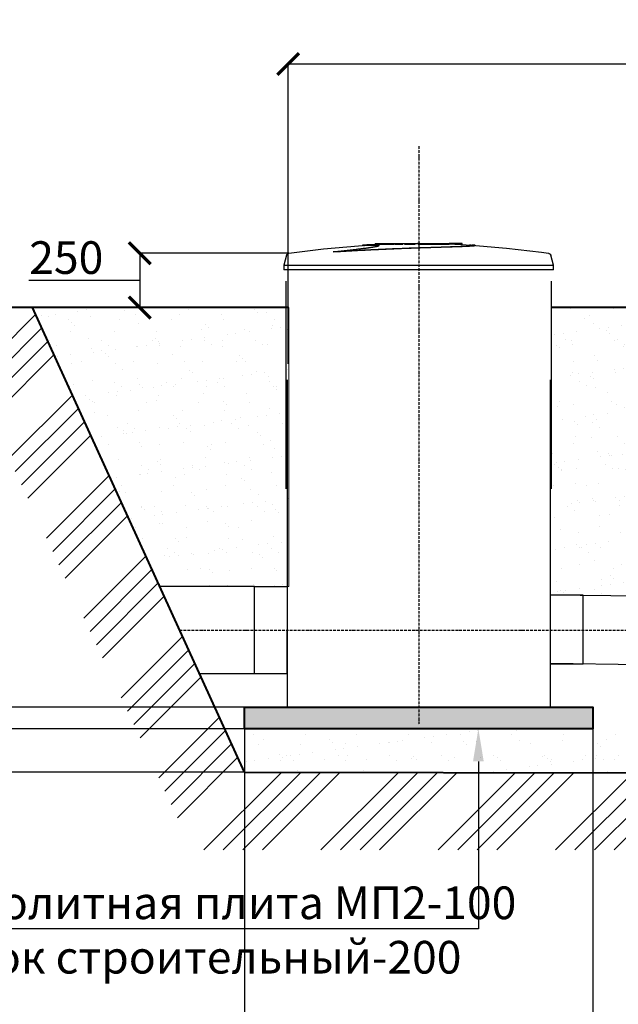
# Model space of a CAD drawing. Units: millimetres. Extents: x 318393 to 1966623831, y -306271 to 128463.
# Drawn here: x 1058895 to 1061646, y -303005 to -298481 of the extents above; entities that cross this region are included whole.
import ezdxf
from ezdxf import colors
from ezdxf.entities.mleader import LeaderData, LeaderLine
from ezdxf.math import Vec2, Vec3

# ---------------------------------------------------------------- set-up
doc = ezdxf.new("R2010")
doc.units = ezdxf.units.MM
doc.linetypes.add('ACAD_ISO10W100', pattern=[18, 12, -3, 0, -3])
doc.layers.add('A-GENM', color=13, linetype='Continuous')
doc.layers.add('Слой1', color=1, linetype='Continuous')
for name, color, linetype, lineweight in [('основной 2', 7, 'Continuous', 40), ('размеры', 5, 'Continuous', 13), ('тонкие', 250, 'Continuous', 13)]:
    doc.layers.add(name, color=color, linetype=linetype, lineweight=lineweight)
doc.styles.add('стиль2', font='isocpeur.ttf', dxfattribs={"height": 200})
doc.styles.add('стиль3', font='isocpeur.ttf', dxfattribs={"height": 150})
doc.dimstyles.new('СГЕНЕРИР_СТИЛЬ__1', dxfattribs={"dimtxt": 220, "dimasz": 190, "dimexe": 0.18, "dimexo": 0, "dimgap": 0, "dimtad": 1, "dimtoh": 1, "dimdec": 0, "dimzin": 0, "dimdsep": 46, "dimtxsty": 'стиль2', "dimblk": 'ARCHTICK', "dimcen": 0.09, "dimclrd": 7, "dimclre": 7, "dimclrt": 7, "dimadec": 0, "dimazin": 0, "dimtfac": 1, "dimtdec": 0, "dimtmove": 0, "dimatfit": 3, "dimfxl": 1, "dimtolj": 1, "dimtzin": 0, "dimarcsym": 0})
pattern_1 = [(37.5, (0, -10148.27), (-4.800094, 146.823971), [0, -115.824, 0, -129.54, 0, -123.825]), (7.5, (0, -10148.27), (134.856985, 215.04753), [0, -62.484, 0, -104.394, 0, -40.005]), (327.5, (-93.73, -10148.27), (237.297711, 0.431155), [0, -38.1, 0, -137.16, 0, -179.07]), (317.5, (-93.73, -10148.27), (229.066936, 66.878797), [0, -19.05, 0, -89.916, 0, -102.87])]

# ---------------------------------------------------------------- blocks, each defined once
blk = doc.blocks.new('_ArchTick')
at = {"color": 0, "linetype": 'ByBlock', "const_width": 0.15}
blk.add_lwpolyline([(-0.5, -0.5), (0.5, 0.5)], dxfattribs=at)
blk = doc.blocks.new('*D2525')
at = {"layer": 'DEFPOINTS', "color": 0, "transparency": 16777216}
for p in [(1064337.9, -298684.2), (1060128.3, -300061.5), (1064337.9, -302431.5)]:
    blk.add_point(p, dxfattribs=at)
at = {"layer": 'тонкие', "color": 7, "lineweight": -2, "transparency": 16777216}
for p, q in [((1060128.3, -300061.5), (1060128.3, -298684)), ((1060128.3, -298684.2), (1064337.9, -298684.2)), ((1064337.9, -302431.5), (1064337.9, -298684))]:
    blk.add_line(p, q, dxfattribs=at)
at = {"layer": 'тонкие', "color": 7, "lineweight": -2, "transparency": 16777216, "xscale": 100, "yscale": 100, "zscale": 100, "rotation": 180}
blk.add_blockref('_ArchTick', (1060128.3, -298684.2), dxfattribs=at)
at = {"layer": 'тонкие', "color": 7, "lineweight": -2, "transparency": 16777216, "xscale": 100, "yscale": 100, "zscale": 100}
blk.add_blockref('_ArchTick', (1064337.9, -298684.2), dxfattribs=at)
at = {"layer": 'тонкие', "color": 7, "transparency": 16777216, "insert": (1062233.1, -298579.2), "char_height": 150, "attachment_point": 5, "style": 'стиль3'}
blk.add_mtext('\\A1;4210', dxfattribs=at)
blk = doc.blocks.new('*D2528')
at = {"layer": 'DEFPOINTS', "color": 0, "transparency": 16777216}
for p in [(1060131.9, -299553.8), (1059446.2, -299803.8), (1060131.9, -299803.8)]:
    blk.add_point(p, dxfattribs=at)
at = {"layer": 'тонкие', "color": 7, "lineweight": -2, "transparency": 16777216}
for p, q in [((1060131.9, -299553.8), (1059446.1, -299553.8)), ((1059446.2, -299553.8), (1059446.2, -299803.8)), ((1059281.1, -299678.8), (1058936.1, -299678.8)), ((1059446.2, -299678.8), (1059281.1, -299678.8)), ((1060131.9, -299803.8), (1059446.1, -299803.8))]:
    blk.add_line(p, q, dxfattribs=at)
at = {"layer": 'тонкие', "color": 7, "lineweight": -2, "transparency": 16777216, "xscale": 100, "yscale": 100, "zscale": 100}
for p, rotation in [((1059446.2, -299553.8), 90), ((1059446.2, -299803.8), 270)]:
    blk.add_blockref('_ArchTick', p, dxfattribs=dict(at, rotation=rotation))
at = {"layer": 'тонкие', "color": 7, "transparency": 16777216, "insert": (1059108.6, -299573.8), "char_height": 150, "attachment_point": 5, "style": 'стиль3'}
blk.add_mtext('\\A1;250', dxfattribs=at)
blk = doc.blocks.new('*D2546')
at = {"layer": 'DEFPOINTS', "color": 0, "transparency": 16777216}
for p in [(1059928.4, -301638.7), (1058605.6, -301738.7), (1059928.4, -301738.7)]:
    blk.add_point(p, dxfattribs=at)
at = {"layer": 'тонкие', "color": 7, "lineweight": -2, "transparency": 16777216}
for p, q in [((1059928.4, -301638.7), (1058605.4, -301638.7)), ((1058605.6, -301638.7), (1058605.6, -301738.7)), ((1058440.4, -301688.7), (1058125.4, -301688.7)), ((1058605.6, -301688.7), (1058440.4, -301688.7)), ((1059928.4, -301738.7), (1058605.4, -301738.7))]:
    blk.add_line(p, q, dxfattribs=at)
at = {"layer": 'тонкие', "color": 7, "lineweight": -2, "transparency": 16777216, "xscale": 100, "yscale": 100, "zscale": 100}
for p, rotation in [((1058605.6, -301638.7), 90), ((1058605.6, -301738.7), 270)]:
    blk.add_blockref('_ArchTick', p, dxfattribs=dict(at, rotation=rotation))
at = {"layer": 'тонкие', "color": 7, "transparency": 16777216, "insert": (1058282.9, -301583.7), "char_height": 150, "attachment_point": 5, "style": 'стиль3'}
blk.add_mtext('\\A1;100', dxfattribs=at)
blk = doc.blocks.new('*D2547')
at = {"layer": 'DEFPOINTS', "color": 0, "transparency": 16777216}
for p in [(1059928.4, -301738.7), (1058605.6, -301938.7), (1059928.4, -301938.7)]:
    blk.add_point(p, dxfattribs=at)
at = {"layer": 'тонкие', "color": 7, "lineweight": -2, "transparency": 16777216}
for p, q in [((1059928.4, -301738.7), (1058605.4, -301738.7)), ((1058605.6, -301738.7), (1058605.6, -301938.7)), ((1058605.6, -301838.7), (1058440.4, -302104.7)), ((1059928.4, -301938.7), (1058605.4, -301938.7)), ((1058440.4, -302104.7), (1058095.4, -302104.7))]:
    blk.add_line(p, q, dxfattribs=at)
at = {"layer": 'тонкие', "color": 7, "lineweight": -2, "transparency": 16777216, "xscale": 100, "yscale": 100, "zscale": 100}
for p, rotation in [((1058605.6, -301738.7), 90), ((1058605.6, -301938.7), 270)]:
    blk.add_blockref('_ArchTick', p, dxfattribs=dict(at, rotation=rotation))
at = {"layer": 'тонкие', "color": 7, "transparency": 16777216, "insert": (1058267.9, -301999.7), "char_height": 150, "attachment_point": 5, "style": 'стиль3'}
blk.add_mtext('\\A1;200', dxfattribs=at)
blk = doc.blocks.new('*D2558')
at = {"layer": 'DEFPOINTS', "color": 0, "transparency": 16777216}
for p in [(1061528.4, -301738.7), (1061738.4, -301696.8), (1061528.4, -304314.8)]:
    blk.add_point(p, dxfattribs=at)
at = {"layer": 'тонкие', "color": 7, "lineweight": -2, "transparency": 16777216}
for p, q in [((1061528.4, -301738.7), (1061528.4, -304315)), ((1061738.4, -301696.8), (1061738.4, -304315)), ((1061738.4, -304314.8), (1061528.4, -304314.8)), ((1061633.4, -304314.8), (1061633.4, -304630)), ((1061633.4, -304630), (1061948.4, -304630))]:
    blk.add_line(p, q, dxfattribs=at)
at = {"layer": 'тонкие', "color": 7, "lineweight": -2, "transparency": 16777216, "xscale": 100, "yscale": 100, "zscale": 100, "rotation": 180}
blk.add_blockref('_ArchTick', (1061528.4, -304314.8), dxfattribs=at)
at = {"layer": 'тонкие', "color": 7, "lineweight": -2, "transparency": 16777216, "xscale": 100, "yscale": 100, "zscale": 100}
blk.add_blockref('_ArchTick', (1061738.4, -304314.8), dxfattribs=at)
at = {"layer": 'тонкие', "color": 7, "transparency": 16777216, "insert": (1061790.9, -304525), "char_height": 150, "attachment_point": 5, "style": 'стиль3'}
blk.add_mtext('\\A1;210', dxfattribs=at)
blk = doc.blocks.new('*D2559')
at = {"layer": 'DEFPOINTS', "color": 0, "transparency": 16777216}
for p in [(1059928.4, -301638.7), (1061528.4, -301738.7), (1059928.4, -304314.8)]:
    blk.add_point(p, dxfattribs=at)
at = {"layer": 'тонкие', "color": 7, "lineweight": -2, "transparency": 16777216}
for p, q in [((1059928.4, -301638.7), (1059928.4, -304315)), ((1061528.4, -301738.7), (1061528.4, -304315)), ((1061528.4, -304314.8), (1059928.4, -304314.8))]:
    blk.add_line(p, q, dxfattribs=at)
at = {"layer": 'тонкие', "color": 7, "lineweight": -2, "transparency": 16777216, "xscale": 100, "yscale": 100, "zscale": 100, "rotation": 180}
blk.add_blockref('_ArchTick', (1059928.4, -304314.8), dxfattribs=at)
at = {"layer": 'тонкие', "color": 7, "lineweight": -2, "transparency": 16777216, "xscale": 100, "yscale": 100, "zscale": 100}
blk.add_blockref('_ArchTick', (1061528.4, -304314.8), dxfattribs=at)
at = {"layer": 'тонкие', "color": 7, "transparency": 16777216, "insert": (1060728.4, -304209.8), "char_height": 150, "attachment_point": 5, "style": 'стиль3'}
blk.add_mtext('\\A1;1600', dxfattribs=at)

msp = doc.modelspace()

# ---------------------------------------------------------------- hatches: boundary and pattern name
at = {"layer": 'тонкие'}
h = msp.add_hatch(dxfattribs=at)
h.set_pattern_fill('ANSI34', color=256, scale=20)
h.set_pattern_definition([(45, (0, -10148.27), (-269.40768, 269.40768), []), (45, (89.8, -10148.27), (-269.40768, 269.40768), []), (45, (179.6, -10148.27), (-269.40768, 269.40768), []), (45, (269.4, -10148.27), (-269.40768, 269.40768), [])])
h.paths.add_polyline_path([(1058063.7, -299803.8), (1058953, -299803.8), (1059928.4, -301938.7), (1063017.8, -301941.9), (1063858.1, -303781.2), (1080698.1, -303793.6), (1081213.9, -302664.7), (1085228.6, -302653.2), (1086530.4, -299803.8), (1087694.2, -299803.8), (1087694.2, -300228.1), (1086825.6, -300228.1), (1085499.1, -303013.2), (1081462.7, -303013.2), (1080988.5, -304040.5), (1063592.3, -304040.5), (1062835.7, -302295.6), (1059688.9, -302295.6), (1058686.1, -300155.1), (1058066.5, -300155.1)])
h = msp.add_hatch(dxfattribs=at)
h.set_pattern_fill('AR-SAND', color=256, scale=3)
h.set_pattern_definition(pattern_1)
h.paths.add_polyline_path([(1058953, -299803.8), (1060131.9, -299803.8), (1060131.9, -301085.7), (1059538.6, -301085.7)])
h = msp.add_hatch(dxfattribs=at)
h.set_pattern_fill('AR-SAND', color=256, scale=3)
h.set_pattern_definition(pattern_1)
h.paths.add_polyline_path([(1061338.4, -299803.8), (1061933.4, -299803.8), (1061933.4, -301128.8), (1061338.4, -301128.8)])
h = msp.add_hatch(dxfattribs=at)
h.set_pattern_fill('AR-SAND', color=256, scale=3)
h.set_pattern_definition(pattern_1)
edge = h.paths.add_edge_path()
edge.add_line((1059837, -301738.7), (1063338.4, -301738.7))
edge.add_line((1063338.4, -301738.7), (1063361.3, -301443.8))
edge.add_line((1063361.3, -301443.8), (1064408.2, -301443.8))
edge.add_line((1064408.2, -301443.8), (1064289.4, -302231.2))
edge.add_line((1064289.4, -302231.2), (1064570.3, -303216.3))
edge.add_line((1064570.3, -303216.3), (1064570.3, -303331.1))
edge.add_line((1064570.3, -303331.1), (1063858.1, -303331.1))
edge.add_line((1063858.1, -303331.1), (1063857.8, -303781.2))
edge.add_line((1063857.8, -303781.2), (1063017.8, -301941.9))
edge.add_line((1063017.8, -301941.9), (1059928.4, -301938.7))
edge.add_line((1059928.4, -301938.7), (1059928.4, -301738.7))
h = msp.add_hatch(dxfattribs=at)
h.set_pattern_fill('JIS_STN_1E', color=256, scale=150)
h.set_pattern_definition([(45, (0, -10148.27), (-106.066017, 106.066017), []), (45, (105.75, -10148.27), (-106.066017, 106.066017), [150, -75])])
h.paths.add_polyline_path([(1061528.4, -301738.7), (1059928.4, -301738.7), (1059928.4, -301638.7), (1061528.4, -301638.7)])
h.paths.add_polyline_path([(1063338.4, -301696.8), (1061738.4, -301696.8), (1061738.4, -301596.8), (1063338.4, -301596.8)])
h.paths.add_polyline_path([(1082818.5, -302043.2), (1081218.5, -302043.2), (1081218.5, -301943.2), (1082818.5, -301943.2)])
h.paths.add_polyline_path([(1085228.6, -302453.2), (1083628.6, -302453.2), (1083628.6, -302353.2), (1085228.6, -302353.2)])

# ---------------------------------------------------------------- linework, layer by layer
at = {"layer": 'A-GENM'}
for p, q in [((1060291.4, -299533.4), (1060451.7, -299519.3)), ((1060451.7, -299519.3), (1060484.5, -299517.2)), ((1060484.5, -299516.2), (1060645.4, -299509.8)), ((1060528.4, -299509.1), (1060528.4, -299514.1)), ((1060528.5, -299509.1), (1060867.8, -299509.1)), ((1060617.8, -299514.1), (1060528.5, -299514.1)), ((1060629.5, -299514.1), (1060620.9, -299514.1)), ((1060655.1, -299514.1), (1060629.8, -299514.1)), ((1060645.4, -299509.8), (1060677.1, -299509.5)), ((1060711.8, -299514.1), (1060662.8, -299514.1)), ((1060723.6, -299509.1), (1060723.6, -299509.1)), ((1060723.6, -299509.1), (1060723.6, -299509.1)), ((1060723.6, -299509.1), (1060723.6, -299509.1)), ((1060723.6, -299509.1), (1060723.6, -299509.1)), ((1060723.6, -299509.1), (1060723.7, -299509.1)), ((1060723.7, -299509.1), (1060723.6, -299509.1)), ((1060723.6, -299509.1), (1060723.6, -299509.1)), ((1060723.6, -299509.1), (1060723.6, -299509.1)), ((1060723.6, -299509.1), (1060723.6, -299509.1)), ((1060723.6, -299509.1), (1060723.6, -299509.1)), ((1060723.7, -299509.1), (1060723.7, -299509.1)), ((1060723.7, -299509.1), (1060723.7, -299509.1)), ((1060723.7, -299509.1), (1060723.8, -299509.1)), ((1060723.8, -299509.1), (1060723.7, -299509.1)), ((1060723.7, -299509.1), (1060723.7, -299509.1)), ((1060723.8, -299509.1), (1060723.9, -299509.1)), ((1060723.9, -299509.1), (1060723.8, -299509.1)), ((1060723.8, -299509.1), (1060723.8, -299509.1)), ((1060723.9, -299509.1), (1060723.9, -299509.1)), ((1060723.9, -299509.1), (1060724, -299509.1)), ((1060724, -299509.1), (1060723.9, -299509.1)), ((1060724, -299509.1), (1060724.1, -299509.1)), ((1060724.1, -299509.1), (1060724, -299509.1)), ((1060724.1, -299509.1), (1060724.2, -299509.1)), ((1060724.2, -299509.1), (1060724.1, -299509.1)), ((1060724.2, -299509.1), (1060724.3, -299509.1)), ((1060724.3, -299509.1), (1060724.2, -299509.1)), ((1060724.3, -299509.1), (1060724.4, -299509.1)), ((1060724.4, -299509.1), (1060724.3, -299509.1)), ((1060724.4, -299509.1), (1060724.5, -299509.1)), ((1060724.5, -299509.1), (1060724.4, -299509.1)), ((1060724.5, -299509.1), (1060724.6, -299509.1)), ((1060724.6, -299509.1), (1060724.5, -299509.1)), ((1060724.6, -299509.1), (1060724.8, -299509.1)), ((1060724.7, -299509.1), (1060724.6, -299509.1)), ((1060724.8, -299509.1), (1060724.7, -299509.1)), ((1060724.8, -299509.1), (1060724.9, -299509.1)), ((1060725, -299509.1), (1060724.8, -299509.1)), ((1060724.9, -299509.1), (1060725, -299509.1)), ((1060725, -299509.1), (1060725.2, -299509.1)), ((1060725.1, -299509.1), (1060725, -299509.1)), ((1060725.2, -299509.1), (1060725.1, -299509.1)), ((1060725.2, -299509.1), (1060725.3, -299509.1)), ((1060725.4, -299509.1), (1060725.2, -299509.1)), ((1060725.3, -299509.1), (1060725.5, -299509.1)), ((1060725.5, -299509.1), (1060725.4, -299509.1)), ((1060725.5, -299509.1), (1060725.6, -299509.1)), ((1060725.7, -299509.1), (1060725.5, -299509.1)), ((1060725.6, -299509.1), (1060725.8, -299509.1)), ((1060725.9, -299509.1), (1060725.7, -299509.1)), ((1060725.8, -299509.1), (1060725.9, -299509.1)), ((1060725.9, -299509.1), (1060726.1, -299509.1)), ((1060726, -299509.1), (1060725.9, -299509.1)), ((1060726.2, -299509.1), (1060726, -299509.1)), ((1060726.1, -299509.1), (1060726.3, -299509.1)), ((1060726.4, -299509.1), (1060726.2, -299509.1)), ((1060726.3, -299509.1), (1060726.5, -299509.1)), ((1060726.5, -299509.1), (1060726.4, -299509.1)), ((1060726.5, -299509.1), (1060726.6, -299509.1)), ((1060726.7, -299509.1), (1060726.5, -299509.1)), ((1060867.8, -299514.1), (1060726.5, -299514.1)), ((1060726.6, -299509.1), (1060726.8, -299509.1)), ((1060726.9, -299509.1), (1060726.7, -299509.1)), ((1060726.8, -299509.1), (1060727, -299509.1)), ((1060727.1, -299509.1), (1060726.9, -299509.1)), ((1060727, -299509.1), (1060727.2, -299509.1)), ((1060727.3, -299509.1), (1060727.1, -299509.1)), ((1060727.2, -299509.1), (1060727.4, -299509.1)), ((1060727.5, -299509.1), (1060727.3, -299509.1)), ((1060727.4, -299509.1), (1060727.6, -299509.1)), ((1060727.7, -299509.1), (1060727.5, -299509.1)), ((1060727.6, -299509.1), (1060727.7, -299509.1)), ((1060727.7, -299509.1), (1060727.9, -299509.1)), ((1060727.8, -299509.1), (1060727.7, -299509.1)), ((1060728, -299509.1), (1060727.8, -299509.1)), ((1060727.9, -299509.1), (1060728.1, -299509.1)), ((1060728.2, -299509.1), (1060728, -299509.1)), ((1060728.1, -299509.1), (1060728.3, -299509.1)), ((1060728.4, -299509.1), (1060728.2, -299509.1)), ((1060728.3, -299509.1), (1060728.5, -299509.1)), ((1060728.6, -299509.1), (1060728.4, -299509.1)), ((1060728.5, -299509.1), (1060728.7, -299509.1)), ((1060728.8, -299509.1), (1060728.6, -299509.1)), ((1060728.7, -299509.1), (1060728.9, -299509.1)), ((1060729, -299509.1), (1060728.8, -299509.1)), ((1060728.9, -299509.1), (1060729.1, -299509.1)), ((1060729.2, -299509.1), (1060729, -299509.1)), ((1060729.1, -299509.1), (1060729.3, -299509.1)), ((1060729.4, -299509.1), (1060729.2, -299509.1)), ((1060729.3, -299509.1), (1060729.5, -299509.1)), ((1060729.6, -299509.1), (1060729.4, -299509.1)), ((1060729.5, -299509.1), (1060729.6, -299509.1)), ((1060729.6, -299509.1), (1060729.8, -299509.1)), ((1060729.7, -299509.1), (1060729.6, -299509.1)), ((1060729.9, -299509.1), (1060729.7, -299509.1)), ((1060729.8, -299509.1), (1060730, -299509.1)), ((1060730.1, -299509.1), (1060729.9, -299509.1)), ((1060730, -299509.1), (1060730.2, -299509.1)), ((1060730.3, -299509.1), (1060730.1, -299509.1)), ((1060730.2, -299509.1), (1060730.4, -299509.1)), ((1060730.5, -299509.1), (1060730.3, -299509.1)), ((1060730.4, -299509.1), (1060730.5, -299509.1)), ((1060730.5, -299509.1), (1060730.7, -299509.1)), ((1060730.6, -299509.1), (1060730.5, -299509.1)), ((1060730.8, -299509.1), (1060730.6, -299509.1)), ((1060730.7, -299509.1), (1060730.9, -299509.1)), ((1060731, -299509.1), (1060730.8, -299509.1)), ((1060730.9, -299509.1), (1060731, -299509.1)), ((1060731, -299509.1), (1060731.2, -299509.1)), ((1060731.1, -299509.1), (1060731, -299509.1)), ((1060731.3, -299509.1), (1060731.1, -299509.1)), ((1060731.2, -299509.1), (1060731.4, -299509.1)), ((1060731.4, -299509.1), (1060731.3, -299509.1)), ((1060731.4, -299509.1), (1060731.5, -299509.1)), ((1060731.6, -299509.1), (1060731.4, -299509.1)), ((1060731.5, -299509.1), (1060731.6, -299509.1)), ((1060731.6, -299509.1), (1060731.8, -299509.1)), ((1060731.7, -299509.1), (1060731.6, -299509.1)), ((1060731.9, -299509.1), (1060731.7, -299509.1)), ((1060731.8, -299509.1), (1060731.9, -299509.1)), ((1060731.9, -299509.1), (1060732, -299509.1)), ((1060732, -299509.1), (1060731.9, -299509.1)), ((1060732, -299509.1), (1060732.2, -299509.1)), ((1060732.1, -299509.1), (1060732, -299509.1)), ((1060732.2, -299509.1), (1060732.1, -299509.1)), ((1060732.2, -299509.1), (1060732.3, -299509.1)), ((1060732.3, -299509.1), (1060732.2, -299509.1)), ((1060732.3, -299509.1), (1060732.4, -299509.1)), ((1060732.4, -299509.1), (1060732.3, -299509.1)), ((1060732.4, -299509.1), (1060732.5, -299509.1)), ((1060732.5, -299509.1), (1060732.4, -299509.1)), ((1060732.5, -299509.1), (1060732.6, -299509.1)), ((1060732.6, -299509.1), (1060732.5, -299509.1)), ((1060732.6, -299509.1), (1060732.7, -299509.1)), ((1060732.7, -299509.1), (1060732.6, -299509.1)), ((1060732.7, -299509.1), (1060732.8, -299509.1)), ((1060732.8, -299509.1), (1060732.7, -299509.1)), ((1060732.8, -299509.1), (1060732.8, -299509.1)), ((1060732.8, -299509.1), (1060732.9, -299509.1)), ((1060732.9, -299509.1), (1060732.8, -299509.1)), ((1060732.9, -299509.1), (1060733, -299509.1)), ((1060733, -299509.1), (1060732.9, -299509.1)), ((1060732.9, -299509.1), (1060732.9, -299509.1)), ((1060733, -299509.1), (1060733, -299509.1)), ((1060733, -299509.1), (1060733.1, -299509.1)), ((1060733.1, -299509.1), (1060733, -299509.1)), ((1060733, -299509.1), (1060733, -299509.1)), ((1060733.1, -299509.1), (1060733.1, -299509.1)), ((1060733.1, -299509.1), (1060733.1, -299509.1)), ((1060733.1, -299509.1), (1060733.2, -299509.1)), ((1060733.2, -299509.1), (1060733.1, -299509.1)), ((1060733.1, -299509.1), (1060733.1, -299509.1)), ((1060733.1, -299509.1), (1060733.1, -299509.1)), ((1060733.2, -299509.1), (1060733.2, -299509.1)), ((1060733.2, -299509.1), (1060733.2, -299509.1)), ((1060733.2, -299509.1), (1060733.2, -299509.1)), ((1060733.2, -299509.1), (1060733.2, -299509.1)), ((1060820.6, -299510.8), (1060894.1, -299512.3)), ((1060867.8, -299514.1), (1060867.8, -299509.1)), ((1060877.1, -299509.1), (1060868.1, -299509.1)), ((1060877, -299513.1), (1060877, -299509.1)), ((1060927.4, -299509.1), (1060877, -299509.1)), ((1060894.1, -299512.3), (1060972.2, -299516.2)), ((1060927.4, -299514.1), (1060904.8, -299514.1)), ((1060927.4, -299514.1), (1060927.4, -299509.1)), ((1060928.4, -299509.1), (1060927.4, -299509.1)), ((1060928.4, -299514.1), (1060927.4, -299514.1)), ((1060928.4, -299514.1), (1060928.4, -299509.1)), ((1060972.2, -299517.2), (1061132.6, -299530)), ((1060987.7, -299519), (1060987.7, -299518)), ((1060121.3, -299563.1), (1060108.4, -299608.3)), ((1060121.3, -299563.1), (1060121.4, -299562.6)), ((1060121.4, -299562.6), (1060121.6, -299562.1)), ((1060121.6, -299562.1), (1060121.8, -299561.7)), ((1060121.8, -299561.7), (1060122, -299561.2)), ((1060122, -299561.2), (1060122.2, -299560.7)), ((1060122.2, -299560.7), (1060122.5, -299560.3)), ((1060122.5, -299560.3), (1060122.7, -299559.8)), ((1060122.7, -299559.8), (1060123, -299559.4)), ((1060123, -299559.4), (1060123.3, -299559)), ((1060123.3, -299559), (1060123.6, -299558.5)), ((1060123.6, -299558.5), (1060124, -299558.1)), ((1060124, -299558.1), (1060124.3, -299557.8)), ((1060124.3, -299557.8), (1060124.7, -299557.4)), ((1060124.7, -299557.4), (1060125.1, -299557)), ((1060125.1, -299557), (1060125.5, -299556.7)), ((1060125.5, -299556.7), (1060125.9, -299556.4)), ((1060125.9, -299556.4), (1060126.3, -299556.1)), ((1060126.3, -299556.1), (1060126.7, -299555.8)), ((1060126.7, -299555.8), (1060127.2, -299555.5)), ((1060127.2, -299555.5), (1060127.6, -299555.2)), ((1060127.6, -299555.2), (1060128.1, -299555)), ((1060128.1, -299555), (1060128.6, -299554.8)), ((1060128.6, -299554.8), (1060129, -299554.6)), ((1060129, -299554.6), (1060129.5, -299554.4)), ((1060129.5, -299554.4), (1060130, -299554.3)), ((1060130, -299554.3), (1060130.5, -299554.1)), ((1060130.5, -299554.1), (1060131, -299554)), ((1060131, -299554), (1060131.5, -299553.9)), ((1060131.5, -299553.9), (1060131.9, -299553.8)), ((1060131.9, -299553.8), (1060291.4, -299533.4)), ((1060335.6, -299547.9), (1060335.6, -299546.9)), ((1061132.6, -299530), (1061292.3, -299549.1)), ((1061292.3, -299549.1), (1061324.9, -299553.8)), ((1061324.9, -299553.8), (1061325.4, -299553.9)), ((1061325.4, -299553.9), (1061325.9, -299554)), ((1061325.9, -299554), (1061326.4, -299554.2)), ((1061326.4, -299554.2), (1061326.9, -299554.3)), ((1061326.9, -299554.3), (1061327.4, -299554.5)), ((1061327.4, -299554.5), (1061327.9, -299554.7)), ((1061327.9, -299554.7), (1061328.4, -299554.9)), ((1061328.4, -299554.9), (1061328.8, -299555.1)), ((1061328.8, -299555.1), (1061329.3, -299555.3)), ((1061329.3, -299555.3), (1061329.7, -299555.6)), ((1061329.7, -299555.6), (1061330.2, -299555.9)), ((1061330.2, -299555.9), (1061330.6, -299556.2)), ((1061330.6, -299556.2), (1061331, -299556.5)), ((1061331, -299556.5), (1061331.4, -299556.8)), ((1061331.4, -299556.8), (1061331.8, -299557.2)), ((1061331.8, -299557.2), (1061332.2, -299557.5)), ((1061332.2, -299557.5), (1061332.5, -299557.9)), ((1061332.5, -299557.9), (1061332.9, -299558.3)), ((1061332.9, -299558.3), (1061333.2, -299558.7)), ((1061333.2, -299558.7), (1061333.5, -299559.1)), ((1061333.5, -299559.1), (1061333.8, -299559.5)), ((1061333.8, -299559.5), (1061334.1, -299560)), ((1061334.1, -299560), (1061334.4, -299560.4)), ((1061334.4, -299560.4), (1061334.6, -299560.9)), ((1061334.6, -299560.9), (1061334.8, -299561.4)), ((1061334.8, -299561.4), (1061335, -299561.8)), ((1061335, -299561.8), (1061335.2, -299562.3)), ((1061335.2, -299562.3), (1061335.4, -299562.8)), ((1061335.4, -299562.8), (1061335.5, -299563.1)), ((1061348.4, -299608.3), (1061335.5, -299563.1)), ((1060108.4, -299608.3), (1060108.4, -299630.1)), ((1060108.4, -299608.3), (1061348.4, -299608.3)), ((1061348.4, -299630.1), (1061348.4, -299608.3)), ((1061348.4, -299630.1), (1060108.4, -299630.1)), ((1060118.4, -299682), (1060118.4, -300635.7)), ((1061338.4, -300635.7), (1061338.4, -299682)), ((1060123.4, -300135.7), (1060123.4, -301638.7)), ((1061333.4, -301638.7), (1061333.4, -300135.7))]:
    msp.add_line(p, q, dxfattribs=at)
at = {"layer": 'A-GENM', "ltscale": 100}
for p, q in [((1059973.4, -301085.7), (1059538.6, -301085.7)), ((1059973.4, -301485.7), (1059973.4, -301085.7)), ((1059973.4, -301085.7), (1060123.4, -301085.7)), ((1061333.4, -301122.5), (1061783.4, -301128.8)), ((1061484, -301124.6), (1061334, -301124.6)), ((1061484, -301439.6), (1061484, -301124.6)), ((1060123.4, -301485.7), (1060123.4, -301285.7)), ((1061333.4, -301437.5), (1061783.4, -301443.8)), ((1061334, -301439.6), (1061484, -301439.6)), ((1059973.4, -301485.7), (1059721.4, -301485.7)), ((1060123.4, -301485.7), (1059973.4, -301485.7))]:
    msp.add_line(p, q, dxfattribs=at)
at = {"layer": 'A-GENM', "lineweight": 40, "ltscale": 100}
msp.add_line((1060028.4, -301638.7), (1061428.4, -301638.7), dxfattribs=at)
at = {"layer": 'A-GENM'}
for points, knots in [([(1060335.6, -299546.9), (1060345.4, -299545.9), (1060364.8, -299543.8), (1060388.5, -299541.2), (1060407.2, -299539.1), (1060420.9, -299537.6), (1060434.4, -299536.1), (1060445.3, -299534.8), (1060453.9, -299533.8), (1060460.2, -299533.1), (1060466.4, -299532.3), (1060472.3, -299531.6), (1060478.2, -299530.9), (1060483.9, -299530.1), (1060489.4, -299529.4), (1060494.7, -299528.7), (1060499.8, -299528), (1060504.7, -299527.3), (1060509.3, -299526.6), (1060513.7, -299525.9), (1060517.8, -299525.3), (1060523, -299524.4), (1060527.7, -299523.6), (1060531.7, -299522.8), (1060534.5, -299522.2), (1060537, -299521.6), (1060539.2, -299521.1), (1060541.1, -299520.5), (1060542.7, -299520), (1060544.2, -299519.6), (1060545.3, -299519.1), (1060546.1, -299518.7), (1060546.7, -299518.3), (1060547.1, -299517.9), (1060547.1, -299517.5), (1060546.9, -299517.2), (1060546.4, -299516.8), (1060545.3, -299516.4), (1060543.8, -299516.1), (1060542.4, -299515.9), (1060540.8, -299515.7), (1060539, -299515.6), (1060537.1, -299515.4), (1060534.9, -299515.3), (1060532.6, -299515.2), (1060530.2, -299515.2), (1060527.7, -299515.1), (1060524.9, -299515.1), (1060522.1, -299515.1), (1060519.3, -299515.1), (1060516.4, -299515.1), (1060513.4, -299515.1), (1060510.4, -299515.2), (1060507.4, -299515.2), (1060504.4, -299515.3), (1060500.3, -299515.5), (1060495.3, -299515.6), (1060489.8, -299515.9), (1060486.3, -299516.1), (1060484.5, -299516.2)], [-1, -1, -1, -1, -0.944444, -0.888889, -0.861111, -0.833333, -0.805556, -0.777778, -0.763889, -0.75, -0.736111, -0.722222, -0.708333, -0.694444, -0.680556, -0.666667, -0.652778, -0.638889, -0.625, -0.611111, -0.597222, -0.583333, -0.555556, -0.541667, -0.527778, -0.513889, -0.5, -0.486111, -0.472222, -0.458333, -0.444444, -0.430556, -0.416667, -0.402778, -0.388889, -0.375, -0.361111, -0.333333, -0.319444, -0.305556, -0.291667, -0.277778, -0.263889, -0.25, -0.236111, -0.222222, -0.208333, -0.194444, -0.180556, -0.166667, -0.152778, -0.138889, -0.125, -0.111111, -0.097222, -0.083333, -0.055556, -0.027778, 0, 0, 0, 0]), ([(1060335.6, -299546.9), (1060357.6, -299545.7), (1060402.8, -299543.1), (1060472.9, -299539.4), (1060532.2, -299536.6), (1060579.5, -299534.4), (1060626.7, -299532.4), (1060685.2, -299530.1), (1060752.9, -299527.7), (1060817.1, -299525.7), (1060868.7, -299524.3), (1060907.4, -299523), (1060935.3, -299522), (1060957.8, -299521), (1060974.5, -299520), (1060983.2, -299519.2), (1060986.9, -299518.5), (1060988, -299518.1), (1060987.2, -299517.6), (1060983.4, -299517), (1060977.5, -299516.5), (1060972.2, -299516.2)], [0, 0, 0, 0, 0.076923, 0.153846, 0.230769, 0.269231, 0.307692, 0.384615, 0.461538, 0.538462, 0.615385, 0.663462, 0.711538, 0.759615, 0.807692, 0.855769, 0.879808, 0.903846, 0.927885, 0.951923, 1, 1, 1, 1]), ([(1060987.2, -299518.7), (1060988, -299518.9), (1060987.7, -299519.4), (1060981.4, -299520.5), (1060966.8, -299521.5), (1060944.6, -299522.6), (1060917.7, -299523.7), (1060876.1, -299525.1), (1060817.1, -299526.7), (1060752.9, -299528.7), (1060679.5, -299531.3), (1060597.4, -299534.6), (1060508.4, -299538.7), (1060420, -299543.2), (1060363.2, -299546.3), (1060335.6, -299547.9)], [0.0769231, 0.0769231, 0.0769231, 0.0769231, 0.1153846, 0.1538462, 0.2307692, 0.2692308, 0.3076923, 0.3846154, 0.4615385, 0.5384615, 0.6153846, 0.7115385, 0.8076923, 0.9038462, 1, 1, 1, 1]), ([(1060484.5, -299516.2), (1060479.3, -299516.5), (1060473.4, -299517), (1060469.5, -299517.6), (1060468.8, -299518), (1060469.3, -299518.3), (1060469.7, -299518.4)], [-1, -1, -1, -1, -0.9519231, -0.9278846, -0.9038462, -0.8846154, -0.8846154, -0.8846154, -0.8846154]), ([(1060484.5, -299517.2), (1060487.2, -299517), (1060491.2, -299516.8), (1060496.8, -299516.6), (1060501.3, -299516.4), (1060505.2, -299516.3), (1060508.1, -299516.2), (1060511.1, -299516.2), (1060514.9, -299516.1), (1060519.3, -299516.1), (1060523.5, -299516.1), (1060527, -299516.1), (1060529.6, -299516.1), (1060532, -299516.2), (1060534.9, -299516.3), (1060538.1, -299516.5), (1060540.8, -299516.7), (1060543.1, -299517), (1060544.8, -299517.3), (1060545.8, -299517.6), (1060546.4, -299517.9), (1060546.7, -299518), (1060546.8, -299518.1)], [-1, -1, -1, -1, -0.9583333, -0.9375, -0.9166667, -0.8958333, -0.8854167, -0.875, -0.8541667, -0.8333333, -0.8125, -0.7916667, -0.78125, -0.7708333, -0.75, -0.7291667, -0.7083333, -0.6875, -0.6666667, -0.6527778, -0.6388889, -0.6294432, -0.6294432, -0.6294432, -0.6294432])]:
    msp.add_open_spline(points, degree=3, knots=knots, dxfattribs=at)
for points in [[(1060474.5, -299517.9), (1060477, -299517.7), (1060480.3, -299517.4), (1060484.5, -299517.2)], [(1060961.3, -299515.6), (1060963.3, -299515.7), (1060966.9, -299515.9), (1060970.5, -299516.1), (1060972.2, -299516.2)]]:
    msp.add_open_spline(points, degree=3, dxfattribs=at)
at = {"layer": 'основной 2'}
for p, q in [((1060128.3, -299803.8), (1058063.7, -299803.8)), ((1059928.4, -301938.7), (1058953, -299803.8)), ((1061928.4, -299803.8), (1061338.4, -299803.8)), ((1059928.4, -301938.7), (1063017.8, -301941.9))]:
    msp.add_line(p, q, dxfattribs=at)
msp.add_lwpolyline([(1061528.4, -301738.7), (1059928.4, -301738.7), (1059928.4, -301638.7), (1061528.4, -301638.7)], close=True, dxfattribs=at)
at = {"layer": 'размеры'}
msp.add_line((1060076.5, -301485.7), (1059807, -301485.7), dxfattribs=at)
at = {"layer": 'Слой1', "linetype": 'ACAD_ISO10W100'}
for p, q in [((1060728.4, -299061.9), (1060728.4, -301721.8)), ((1059630, -301285.7), (1062461.3, -301285.7))]:
    msp.add_line(p, q, dxfattribs=at)
at = {"layer": 'тонкие'}
msp.add_lwpolyline([(1058953, -299803.8), (1060131.9, -299803.8), (1060131.9, -301085.7), (1059538.6, -301085.7), (1058953, -299803.8)], dxfattribs=at)

# ---------------------------------------------------------------- dimensions: what is measured, and where the dimension line sits
for base, p1, p2, picture, middle in [((1064337.9, -298684.2), (1060128.3, -300061.5), (1064337.9, -302431.5), '*D2525', (1062233.1, -298579.2)), ((1059928.4, -304314.8), (1061528.4, -301738.7), (1059928.4, -301638.7), '*D2559', (1060728.4, -304209.8)), ((1061528.4, -304314.8), (1061738.4, -301696.8), (1061528.4, -301738.7), '*D2558', (1061663.4, -304525))]:
    dim = msp.add_linear_dim(base=base, p1=p1, p2=p2, dimstyle='СГЕНЕРИР_СТИЛЬ__1', override={"dimtxt": 500, "dimasz": 100, "dimgap": 30, "dimtxsty": 'стиль3', "dimtmove": 1}, dxfattribs=at)
    dim.commit()
    dim.dimension.update_dxf_attribs({"geometry": picture, "text_midpoint": middle})
for base, p1, p2, picture, middle in [((1059446.2, -299803.8), (1060131.9, -299553.8), (1060131.9, -299803.8), '*D2528', (1059251.1, -299573.8)), ((1058605.6, -301738.7), (1059928.4, -301638.7), (1059928.4, -301738.7), '*D2546', (1058410.4, -301583.7))]:
    dim = msp.add_linear_dim(base=base, p1=p1, p2=p2, angle=90, dimstyle='СГЕНЕРИР_СТИЛЬ__1', override={"dimtxt": 500, "dimasz": 100, "dimgap": 30, "dimtxsty": 'стиль3', "dimtmove": 1}, dxfattribs=at)
    dim.commit()
    dim.dimension.update_dxf_attribs({"geometry": picture, "text_midpoint": middle})
dim = msp.add_linear_dim(base=(1058605.6, -301938.7), p1=(1059928.4, -301738.7), p2=(1059928.4, -301938.7), angle=90, dimstyle='СГЕНЕРИР_СТИЛЬ__1', override={"dimtxt": 500, "dimasz": 100, "dimgap": 30, "dimtxsty": 'стиль3', "dimtmove": 1}, dxfattribs=at)
dim.commit()
dim.dimension.update_dxf_attribs({"geometry": '*D2547', "text_midpoint": (1058410.4, -302104.7), "dimtype": 160})

# ---------------------------------------------------------------- leaders
ml = msp.add_multileader_mtext('Standard', dxfattribs=at)
ml.set_content('мoнoлитная плита МП2-100\\PПесoк стрoительный-200 ', color=256, style='стиль2')
ml.set_leader_properties()
ml.build(insert=Vec2(0, 0))
ml.multileader.update_dxf_attribs({"text_left_attachment_type": 6, "text_right_attachment_type": 6, "arrow_head_size": 150})
ctx = ml.context
ctx.base_point, ctx.char_height, ctx.arrow_head_size, ctx.plane_origin = Vec3(1058408.7, -302658.3), 150, 150, Vec3(1061002.7, -301738.7)
ctx.left_attachment, ctx.right_attachment = 6, 6
notes = []
notes.append((ctx, [(0, (1, 1, 0), (1061002.7, -302658.3), (-1, 0), 10, [(0, [(1061002.7, -301738.7)], 0, [])])]))
ctx.mtext.insert, ctx.mtext.width, ctx.mtext.flow_direction = Vec3(1058410.7, -302463.3), 3197.874, 5
for ctx, leaders in notes:
    for number, flags, end, landing, length, lines in leaders:
        leader = LeaderData()
        leader.index, (leader.has_last_leader_line, leader.has_dogleg_vector, leader.attachment_direction) = number, flags
        leader.last_leader_point, leader.dogleg_vector, leader.dogleg_length = Vec3(end), Vec3(landing), length
        for number, points, colour, breaks in lines:
            line = LeaderLine()
            line.index, line.vertices, line.color, line.breaks = number, Vec3.list(points), colors.encode_raw_color(colour), breaks
            leader.lines.append(line)
        ctx.leaders.append(leader)

doc.saveas('drawing.dxf')
